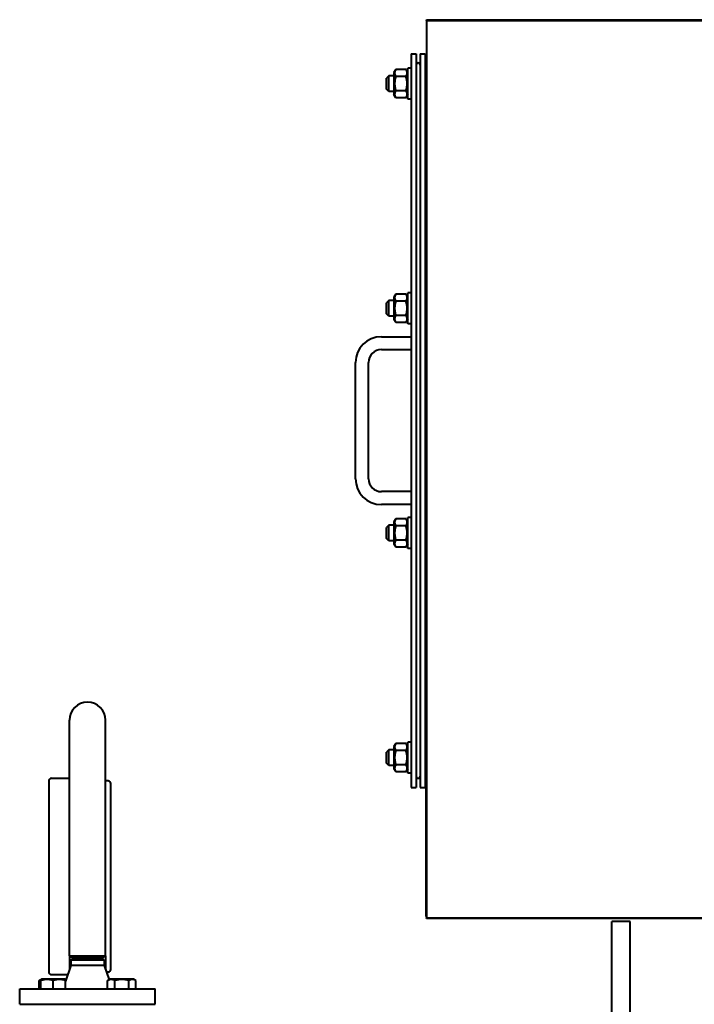
# Model space of a CAD drawing. Units: millimetres. Extents: x -4147 to 3565, y -3347 to 3695.
# Drawn here: x 1155 to 1677, y -694 to 68 of the extents above; entities that cross this region are included whole.
import ezdxf

# ---------------------------------------------------------------- set-up
doc = ezdxf.new("R2010")
doc.units = ezdxf.units.MM
doc.linetypes.add('K5LT_BASIC', pattern=[0])
doc.layers.add('Системный слой', color=7, linetype='Continuous')

msp = doc.modelspace()

# ---------------------------------------------------------------- linework, layer by layer
at = {"layer": 'Системный слой', "color": 150, "linetype": 'K5LT_BASIC', "lineweight": 40, "true_color": 0x0080ff}
for p, q in [((1470.158, 68.086), (2725.158, 68.086)), ((1470.158, 67.586), (1470.158, 68.086)), ((1470.158, 67.586), (1470.158, -627.414)), ((1470.158, 67.586), (1745.158, 67.586)), ((1458.158, 41.586), (1462.158, 41.586)), ((1458.158, 41.586), (1458.158, -526.414)), ((1462.158, 41.586), (1462.158, -526.414)), ((1465.158, 41.586), (1465.158, -526.414)), ((1465.158, 41.586), (1469.158, 41.586)), ((1469.158, 41.586), (1469.158, -526.414)), ((1455.658, 18.586), (1455.658, 30.586)), ((1458.158, 30.586), (1455.658, 30.586)), ((1458.158, 30.586), (1455.658, 30.586)), ((1440.908, 24.586), (1439.158, 22.836)), ((1440.908, 24.586), (1439.158, 22.836)), ((1444.858, 24.586), (1440.908, 24.586)), ((1440.908, 18.586), (1440.908, 24.586)), ((1444.858, 24.586), (1440.908, 24.586)), ((1446.255, 29.555), (1444.858, 27.136)), ((1444.858, 27.136), (1444.858, 10.036)), ((1454.261, 29.555), (1446.255, 29.555)), ((1454.261, 29.555), (1446.255, 29.555)), ((1454.261, 29.555), (1446.255, 29.555)), ((1454.261, 24.07), (1446.255, 24.07)), ((1455.658, 27.136), (1454.261, 29.555)), ((1455.658, 27.136), (1454.261, 29.555)), ((1469.158, 29.555), (1470.158, 29.555)), ((1469.158, 29.555), (1470.158, 29.555)), ((1469.158, 24.07), (1470.158, 24.07)), ((1439.158, 18.586), (1439.158, 22.836)), ((1439.158, 14.336), (1439.158, 18.586)), ((1440.908, 12.586), (1440.908, 18.586)), ((1455.658, 6.586), (1455.658, 18.586)), ((1440.908, 12.586), (1439.158, 14.336)), ((1444.858, 12.586), (1440.908, 12.586)), ((1446.255, 7.616), (1444.858, 10.036)), ((1454.261, 13.101), (1446.255, 13.101)), ((1455.658, 10.036), (1454.261, 7.616)), ((1469.158, 13.101), (1470.158, 13.101)), ((1454.261, 7.616), (1446.255, 7.616)), ((1458.158, 6.586), (1455.658, 6.586)), ((1469.158, 7.616), (1470.158, 7.616)), ((1470.158, -8.414), (1469.158, -8.414)), ((1470.158, -12.414), (1469.158, -12.414)), ((1446.255, -144.445), (1444.858, -146.864)), ((1454.261, -144.445), (1446.255, -144.445)), ((1454.261, -144.445), (1446.255, -144.445)), ((1455.658, -146.864), (1454.261, -144.445)), ((1458.158, -143.414), (1455.658, -143.414)), ((1455.658, -155.414), (1455.658, -143.414)), ((1458.158, -143.414), (1455.658, -143.414)), ((1469.158, -144.445), (1470.158, -144.445)), ((1440.908, -149.414), (1439.158, -151.164)), ((1439.158, -155.414), (1439.158, -151.164)), ((1444.858, -149.414), (1440.908, -149.414)), ((1440.908, -155.414), (1440.908, -149.414)), ((1444.858, -149.414), (1440.908, -149.414)), ((1444.858, -146.864), (1444.858, -163.964)), ((1454.261, -149.93), (1446.255, -149.93)), ((1469.158, -149.93), (1470.158, -149.93)), ((1439.158, -159.664), (1439.158, -155.414)), ((1440.908, -161.414), (1439.158, -159.664)), ((1440.908, -161.414), (1440.908, -155.414)), ((1455.658, -167.414), (1455.658, -155.414)), ((1444.858, -161.414), (1440.908, -161.414)), ((1446.255, -166.384), (1444.858, -163.964)), ((1454.261, -160.899), (1446.255, -160.899)), ((1454.261, -166.384), (1446.255, -166.384)), ((1455.658, -163.964), (1454.261, -166.384)), ((1458.158, -167.414), (1455.658, -167.414)), ((1469.158, -160.899), (1470.158, -160.899)), ((1469.158, -166.384), (1470.158, -166.384)), ((1435.158, -177.414), (1458.158, -177.414)), ((1435.158, -177.414), (1458.158, -177.414)), ((1435.158, -187.414), (1458.158, -187.414)), ((1415.158, -287.414), (1415.158, -197.414)), ((1425.158, -287.414), (1425.158, -197.414)), ((1458.158, -297.414), (1435.158, -297.414)), ((1458.158, -297.414), (1435.158, -297.414)), ((1458.158, -307.414), (1435.158, -307.414)), ((1446.255, -318.445), (1444.858, -320.864)), ((1446.255, -318.445), (1444.858, -320.864)), ((1454.261, -318.445), (1446.255, -318.445)), ((1454.261, -318.445), (1446.255, -318.445)), ((1455.658, -320.864), (1454.261, -318.445)), ((1455.658, -320.864), (1454.261, -318.445)), ((1458.158, -317.414), (1455.658, -317.414)), ((1455.658, -329.414), (1455.658, -317.414)), ((1469.158, -318.445), (1470.158, -318.445)), ((1440.908, -323.414), (1439.158, -325.164)), ((1440.908, -323.414), (1439.158, -325.164)), ((1439.158, -329.414), (1439.158, -325.164)), ((1440.908, -329.414), (1440.908, -323.414)), ((1444.858, -323.414), (1440.908, -323.414)), ((1444.858, -320.864), (1444.858, -337.964)), ((1454.261, -323.93), (1446.255, -323.93)), ((1469.158, -323.93), (1470.158, -323.93)), ((1439.158, -333.664), (1439.158, -329.414)), ((1440.908, -335.414), (1439.158, -333.664)), ((1440.908, -335.414), (1440.908, -329.414)), ((1444.858, -335.414), (1440.908, -335.414)), ((1454.261, -334.899), (1446.255, -334.899)), ((1455.658, -341.414), (1455.658, -329.414)), ((1469.158, -334.899), (1470.158, -334.899)), ((1446.255, -340.384), (1444.858, -337.964)), ((1454.261, -340.384), (1446.255, -340.384)), ((1455.658, -337.964), (1454.261, -340.384)), ((1458.158, -341.414), (1455.658, -341.414)), ((1469.158, -340.384), (1470.158, -340.384)), ((1469.158, -472.414), (1470.158, -472.414)), ((1193.658, -588.414), (1193.658, -474.414)), ((1221.658, -588.414), (1221.658, -474.414)), ((1470.158, -476.414), (1469.158, -476.414)), ((1446.255, -492.445), (1444.858, -494.864)), ((1444.858, -494.864), (1444.858, -511.964)), ((1454.261, -492.445), (1446.255, -492.445)), ((1454.261, -492.445), (1446.255, -492.445)), ((1455.658, -494.864), (1454.261, -492.445)), ((1458.158, -491.414), (1455.658, -491.414)), ((1455.658, -503.414), (1455.658, -491.414)), ((1458.158, -491.414), (1455.658, -491.414)), ((1469.158, -492.445), (1470.158, -492.445)), ((1469.158, -492.445), (1470.158, -492.445)), ((1440.908, -497.414), (1439.158, -499.164)), ((1440.908, -497.414), (1439.158, -499.164)), ((1440.908, -497.414), (1439.158, -499.164)), ((1439.158, -503.414), (1439.158, -499.164)), ((1444.858, -497.414), (1440.908, -497.414)), ((1440.908, -503.414), (1440.908, -497.414)), ((1454.261, -497.93), (1446.255, -497.93)), ((1469.158, -497.93), (1470.158, -497.93)), ((1439.158, -507.664), (1439.158, -503.414)), ((1440.908, -509.414), (1439.158, -507.664)), ((1440.908, -509.414), (1440.908, -503.414)), ((1444.858, -509.414), (1440.908, -509.414)), ((1454.261, -508.899), (1446.255, -508.899)), ((1455.658, -515.414), (1455.658, -503.414)), ((1469.158, -508.899), (1470.158, -508.899)), ((1446.255, -514.384), (1444.858, -511.964)), ((1454.261, -514.384), (1446.255, -514.384)), ((1455.658, -511.964), (1454.261, -514.384)), ((1458.158, -515.414), (1455.658, -515.414)), ((1469.158, -514.384), (1470.158, -514.384)), ((1177.658, -521.414), (1177.658, -669.414)), ((1179.658, -519.414), (1193.658, -519.414)), ((1223.658, -521.414), (1221.658, -521.414)), ((1225.658, -595.414), (1225.658, -523.414)), ((1458.158, -526.414), (1462.158, -526.414)), ((1465.158, -526.414), (1469.158, -526.414)), ((1469.658, -526.414), (1469.658, -626.414)), ((1470.158, -526.414), (1469.658, -526.414)), ((1193.658, -656.914), (1193.658, -588.414)), ((1221.658, -656.914), (1221.658, -588.414)), ((1225.658, -667.414), (1225.658, -595.414)), ((1470.158, -626.414), (1469.658, -626.414)), ((1470.158, -627.914), (1470.158, -627.414)), ((1470.158, -627.414), (1745.158, -627.414)), ((2725.158, -627.914), (1470.158, -627.914)), ((1613.658, -700.414), (1613.658, -630.414)), ((1627.658, -630.414), (1613.658, -630.414)), ((1627.658, -700.414), (1627.658, -630.414)), ((1193.658, -656.914), (1193.658, -667.414)), ((1193.658, -656.914), (1196.256, -658.414)), ((1193.658, -656.914), (1207.658, -656.914)), ((1194.658, -660.146), (1197.658, -658.414)), ((1194.658, -660.146), (1194.658, -664.414)), ((1220.658, -660.146), (1194.658, -660.146)), ((1196.256, -658.414), (1207.658, -658.414)), ((1207.658, -656.914), (1221.658, -656.914)), ((1207.658, -658.414), (1219.06, -658.414)), ((1220.658, -660.146), (1217.658, -658.414)), ((1221.658, -656.914), (1219.06, -658.414)), ((1220.658, -660.146), (1220.658, -664.414)), ((1221.658, -656.914), (1221.658, -667.414)), ((1194.658, -664.414), (1190.642, -676.464)), ((1220.658, -664.414), (1194.658, -664.414)), ((1220.658, -664.414), (1224.318, -675.395)), ((1223.658, -669.414), (1222.325, -669.414)), ((1170.172, -676.037), (1172.117, -674.914)), ((1170.172, -682.414), (1170.172, -676.037)), ((1171.642, -675.189), (1172.117, -674.914)), ((1171.642, -676.037), (1171.642, -675.189)), ((1171.642, -682.414), (1171.642, -676.037)), ((1190.167, -674.914), (1172.117, -674.914)), ((1190.167, -674.914), (1172.117, -674.914)), ((1179.658, -671.414), (1192.325, -671.414)), ((1181.142, -682.414), (1181.142, -676.037)), ((1190.642, -675.189), (1190.167, -674.914)), ((1190.998, -675.395), (1190.167, -674.914)), ((1190.642, -675.189), (1190.642, -676.037)), ((1190.642, -682.414), (1190.642, -676.037)), ((1223.205, -676.037), (1225.15, -674.914)), ((1223.205, -682.414), (1223.205, -676.037)), ((1224.675, -675.189), (1225.15, -674.914)), ((1243.2, -674.914), (1225.15, -674.914)), ((1234.175, -674.914), (1225.15, -674.914)), ((1228.69, -682.414), (1228.69, -676.037)), ((1243.2, -674.914), (1234.175, -674.914)), ((1239.659, -682.414), (1239.659, -676.037)), ((1245.144, -676.037), (1243.2, -674.914)), ((1243.675, -675.189), (1243.2, -674.914)), ((1245.144, -682.414), (1245.144, -676.037)), ((1155.158, -694.414), (1155.158, -682.414)), ((1155.158, -682.414), (1260.158, -682.414)), ((1170.172, -682.414), (1171.642, -682.414)), ((1260.158, -694.414), (1260.158, -682.414)), ((1155.158, -694.414), (1260.158, -694.414))]:
    msp.add_line(p, q, dxfattribs=at)
for centre, radius, start, end in [((1463.658, 33.086), 1.5, 0, 180), ((1435.158, -197.414), 20, 90, 180), ((1435.158, -197.414), 20, 90, 180), ((1435.158, -197.414), 10, 90, 180), ((1435.158, -287.414), 20, 180, 270), ((1435.158, -287.414), 10, 180, 270), ((1207.658, -474.414), 14, 90, 180), ((1207.658, -474.414), 14, 0, 90), ((1463.658, -517.914), 1.5, 180, 0), ((1179.658, -521.414), 2, 90, 180), ((1223.658, -523.414), 2, 0, 90), ((1179.658, -669.414), 2, 180, 270), ((1223.658, -667.414), 2, 270, 0)]:
    msp.add_arc(centre, radius, start, end, dxfattribs=at)
for points, knots in [([(1446.255, 24.07), (1446.183, 23.821), (1446.046, 23.319), (1445.851, 22.511), (1445.676, 21.645), (1445.532, 20.699), (1445.465, 20.02), (1445.438, 19.601), (1445.422, 19.324), (1445.406, 18.893), (1445.405, 18.356), (1445.421, 17.848), (1445.449, 17.371), (1445.49, 16.896), (1445.566, 16.239), (1445.705, 15.353), (1445.942, 14.245), (1446.145, 13.48), (1446.255, 13.101)], [0, 0, 0, 0, 2.9399467, 5.8798935, 9.4078296, 12.9357657, 16.6926275, 17.1233647, 17.6879132, 19.8355214, 21.9831296, 23.7827379, 25.5823463, 27.3819546, 29.181563, 33.0557534, 37.5278767, 42, 42, 42, 42]), ([(1446.255, 29.555), (1446.077, 29.247), (1445.841, 28.78), (1445.627, 28.191), (1445.521, 27.807), (1445.456, 27.479), (1445.416, 27.15), (1445.403, 26.839), (1445.413, 26.521), (1445.446, 26.215), (1445.504, 25.897), (1445.597, 25.53), (1445.807, 24.917), (1446.056, 24.415), (1446.255, 24.07)], [0, 0, 0, 0, 2.5980148, 3.8811067, 4.839601, 5.7307498, 6.5424565, 7.4997012, 8.2452629, 9.1128452, 9.9747788, 10.8297487, 12.0963739, 15, 15, 15, 15]), ([(1454.261, 24.07), (1454.439, 24.379), (1454.675, 24.845), (1454.89, 25.435), (1454.995, 25.819), (1455.06, 26.147), (1455.1, 26.475), (1455.114, 26.787), (1455.103, 27.105), (1455.07, 27.41), (1455.012, 27.729), (1454.919, 28.095), (1454.709, 28.709), (1454.46, 29.211), (1454.261, 29.555)], [0, 0, 0, 0, 2.5980148, 3.8811067, 4.839601, 5.7307498, 6.5424565, 7.4997012, 8.2452629, 9.1128452, 9.9747788, 10.8297487, 12.0963739, 15, 15, 15, 15]), ([(1454.261, 13.101), (1454.333, 13.35), (1454.471, 13.852), (1454.665, 14.66), (1454.84, 15.527), (1454.984, 16.472), (1455.051, 17.151), (1455.079, 17.57), (1455.095, 17.847), (1455.11, 18.278), (1455.111, 18.815), (1455.095, 19.323), (1455.067, 19.8), (1455.026, 20.275), (1454.95, 20.932), (1454.811, 21.818), (1454.574, 22.926), (1454.371, 23.691), (1454.261, 24.07)], [0, 0, 0, 0, 2.9399467, 5.8798935, 9.4078296, 12.9357657, 16.6926275, 17.1233647, 17.6879132, 19.8355214, 21.9831296, 23.7827379, 25.5823463, 27.3819546, 29.181563, 33.0557534, 37.5278767, 42, 42, 42, 42]), ([(1446.255, 13.101), (1446.077, 12.792), (1445.841, 12.326), (1445.627, 11.736), (1445.521, 11.352), (1445.456, 11.024), (1445.416, 10.696), (1445.403, 10.384), (1445.413, 10.066), (1445.446, 9.761), (1445.504, 9.442), (1445.597, 9.076), (1445.807, 8.462), (1446.056, 7.96), (1446.255, 7.616)], [0, 0, 0, 0, 2.5980148, 3.8811067, 4.839601, 5.7307498, 6.5424565, 7.4997012, 8.2452629, 9.1128452, 9.9747788, 10.8297487, 12.0963739, 15, 15, 15, 15]), ([(1454.261, 7.616), (1454.439, 7.924), (1454.675, 8.391), (1454.89, 8.98), (1454.995, 9.364), (1455.06, 9.692), (1455.1, 10.021), (1455.114, 10.332), (1455.103, 10.65), (1455.07, 10.956), (1455.012, 11.274), (1454.919, 11.641), (1454.709, 12.254), (1454.46, 12.756), (1454.261, 13.101)], [0, 0, 0, 0, 2.5980148, 3.8811067, 4.839601, 5.7307498, 6.5424565, 7.4997012, 8.2452629, 9.1128452, 9.9747788, 10.8297487, 12.0963739, 15, 15, 15, 15]), ([(1446.255, -144.445), (1446.077, -144.753), (1445.841, -145.22), (1445.627, -145.809), (1445.521, -146.193), (1445.456, -146.521), (1445.416, -146.85), (1445.403, -147.161), (1445.413, -147.479), (1445.446, -147.785), (1445.504, -148.103), (1445.597, -148.47), (1445.807, -149.083), (1446.056, -149.585), (1446.255, -149.93)], [0, 0, 0, 0, 2.5980148, 3.8811067, 4.839601, 5.7307498, 6.5424565, 7.4997012, 8.2452629, 9.1128452, 9.9747788, 10.8297487, 12.0963739, 15, 15, 15, 15]), ([(1454.261, -149.93), (1454.439, -149.621), (1454.675, -149.155), (1454.89, -148.565), (1454.995, -148.181), (1455.06, -147.853), (1455.1, -147.525), (1455.114, -147.213), (1455.103, -146.895), (1455.07, -146.59), (1455.012, -146.271), (1454.919, -145.905), (1454.709, -145.291), (1454.46, -144.789), (1454.261, -144.445)], [0, 0, 0, 0, 2.5980148, 3.8811067, 4.839601, 5.7307498, 6.5424565, 7.4997012, 8.2452629, 9.1128452, 9.9747788, 10.8297487, 12.0963739, 15, 15, 15, 15]), ([(1446.255, -149.93), (1446.183, -150.179), (1446.046, -150.681), (1445.851, -151.489), (1445.676, -152.355), (1445.532, -153.301), (1445.465, -153.98), (1445.438, -154.399), (1445.422, -154.676), (1445.406, -155.107), (1445.405, -155.644), (1445.421, -156.152), (1445.449, -156.629), (1445.49, -157.104), (1445.566, -157.761), (1445.705, -158.647), (1445.942, -159.755), (1446.145, -160.52), (1446.255, -160.899)], [0, 0, 0, 0, 2.9399467, 5.8798935, 9.4078296, 12.9357657, 16.6926275, 17.1233647, 17.6879132, 19.8355214, 21.9831296, 23.7827379, 25.5823463, 27.3819546, 29.181563, 33.0557534, 37.5278767, 42, 42, 42, 42]), ([(1454.261, -160.899), (1454.333, -160.65), (1454.471, -160.148), (1454.665, -159.34), (1454.84, -158.473), (1454.984, -157.528), (1455.051, -156.849), (1455.079, -156.43), (1455.095, -156.153), (1455.11, -155.722), (1455.111, -155.185), (1455.095, -154.677), (1455.067, -154.2), (1455.026, -153.725), (1454.95, -153.068), (1454.811, -152.182), (1454.574, -151.074), (1454.371, -150.309), (1454.261, -149.93)], [0, 0, 0, 0, 2.9399467, 5.8798935, 9.4078296, 12.9357657, 16.6926275, 17.1233647, 17.6879132, 19.8355214, 21.9831296, 23.7827379, 25.5823463, 27.3819546, 29.181563, 33.0557534, 37.5278767, 42, 42, 42, 42]), ([(1446.255, -160.899), (1446.077, -161.208), (1445.841, -161.674), (1445.627, -162.264), (1445.521, -162.648), (1445.456, -162.976), (1445.416, -163.304), (1445.403, -163.616), (1445.413, -163.934), (1445.446, -164.239), (1445.504, -164.558), (1445.597, -164.924), (1445.807, -165.538), (1446.056, -166.04), (1446.255, -166.384)], [0, 0, 0, 0, 2.5980148, 3.8811067, 4.839601, 5.7307498, 6.5424565, 7.4997012, 8.2452629, 9.1128452, 9.9747788, 10.8297487, 12.0963739, 15, 15, 15, 15]), ([(1454.261, -166.384), (1454.439, -166.076), (1454.675, -165.609), (1454.89, -165.02), (1454.995, -164.636), (1455.06, -164.308), (1455.1, -163.979), (1455.114, -163.668), (1455.103, -163.35), (1455.07, -163.044), (1455.012, -162.726), (1454.919, -162.359), (1454.709, -161.746), (1454.46, -161.244), (1454.261, -160.899)], [0, 0, 0, 0, 2.5980148, 3.8811067, 4.839601, 5.7307498, 6.5424565, 7.4997012, 8.2452629, 9.1128452, 9.9747788, 10.8297487, 12.0963739, 15, 15, 15, 15]), ([(1446.255, -318.445), (1446.077, -318.753), (1445.841, -319.22), (1445.627, -319.809), (1445.521, -320.193), (1445.456, -320.521), (1445.416, -320.85), (1445.403, -321.161), (1445.413, -321.479), (1445.446, -321.785), (1445.504, -322.103), (1445.597, -322.47), (1445.807, -323.083), (1446.056, -323.585), (1446.255, -323.93)], [0, 0, 0, 0, 2.5980148, 3.8811067, 4.839601, 5.7307498, 6.5424565, 7.4997012, 8.2452629, 9.1128452, 9.9747788, 10.8297487, 12.0963739, 15, 15, 15, 15]), ([(1454.261, -323.93), (1454.439, -323.621), (1454.675, -323.155), (1454.89, -322.565), (1454.995, -322.181), (1455.06, -321.853), (1455.1, -321.525), (1455.114, -321.213), (1455.103, -320.895), (1455.07, -320.59), (1455.012, -320.271), (1454.919, -319.905), (1454.709, -319.291), (1454.46, -318.789), (1454.261, -318.445)], [0, 0, 0, 0, 2.5980148, 3.8811067, 4.839601, 5.7307498, 6.5424565, 7.4997012, 8.2452629, 9.1128452, 9.9747788, 10.8297487, 12.0963739, 15, 15, 15, 15]), ([(1446.255, -323.93), (1446.183, -324.179), (1446.046, -324.681), (1445.851, -325.489), (1445.676, -326.355), (1445.532, -327.301), (1445.465, -327.98), (1445.438, -328.399), (1445.422, -328.676), (1445.406, -329.107), (1445.405, -329.644), (1445.421, -330.152), (1445.449, -330.629), (1445.49, -331.104), (1445.566, -331.761), (1445.705, -332.647), (1445.942, -333.755), (1446.145, -334.52), (1446.255, -334.899)], [0, 0, 0, 0, 2.9399467, 5.8798935, 9.4078296, 12.9357657, 16.6926275, 17.1233647, 17.6879132, 19.8355214, 21.9831296, 23.7827379, 25.5823463, 27.3819546, 29.181563, 33.0557534, 37.5278767, 42, 42, 42, 42]), ([(1454.261, -334.899), (1454.333, -334.65), (1454.471, -334.148), (1454.665, -333.34), (1454.84, -332.473), (1454.984, -331.528), (1455.051, -330.849), (1455.079, -330.43), (1455.095, -330.153), (1455.11, -329.722), (1455.111, -329.185), (1455.095, -328.677), (1455.067, -328.2), (1455.026, -327.725), (1454.95, -327.068), (1454.811, -326.182), (1454.574, -325.074), (1454.371, -324.309), (1454.261, -323.93)], [0, 0, 0, 0, 2.9399467, 5.8798935, 9.4078296, 12.9357657, 16.6926275, 17.1233647, 17.6879132, 19.8355214, 21.9831296, 23.7827379, 25.5823463, 27.3819546, 29.181563, 33.0557534, 37.5278767, 42, 42, 42, 42]), ([(1446.255, -334.899), (1446.077, -335.208), (1445.841, -335.674), (1445.627, -336.264), (1445.521, -336.648), (1445.456, -336.976), (1445.416, -337.304), (1445.403, -337.616), (1445.413, -337.934), (1445.446, -338.239), (1445.504, -338.558), (1445.597, -338.924), (1445.807, -339.538), (1446.056, -340.04), (1446.255, -340.384)], [0, 0, 0, 0, 2.5980148, 3.8811067, 4.839601, 5.7307498, 6.5424565, 7.4997012, 8.2452629, 9.1128452, 9.9747788, 10.8297487, 12.0963739, 15, 15, 15, 15]), ([(1454.261, -340.384), (1454.439, -340.076), (1454.675, -339.609), (1454.89, -339.02), (1454.995, -338.636), (1455.06, -338.308), (1455.1, -337.979), (1455.114, -337.668), (1455.103, -337.35), (1455.07, -337.044), (1455.012, -336.726), (1454.919, -336.359), (1454.709, -335.746), (1454.46, -335.244), (1454.261, -334.899)], [0, 0, 0, 0, 2.5980148, 3.8811067, 4.839601, 5.7307498, 6.5424565, 7.4997012, 8.2452629, 9.1128452, 9.9747788, 10.8297487, 12.0963739, 15, 15, 15, 15]), ([(1446.255, -492.445), (1446.077, -492.753), (1445.841, -493.22), (1445.627, -493.809), (1445.521, -494.193), (1445.456, -494.521), (1445.416, -494.85), (1445.403, -495.161), (1445.413, -495.479), (1445.446, -495.785), (1445.504, -496.103), (1445.597, -496.47), (1445.807, -497.083), (1446.056, -497.585), (1446.255, -497.93)], [0, 0, 0, 0, 2.5980148, 3.8811067, 4.839601, 5.7307498, 6.5424565, 7.4997012, 8.2452629, 9.1128452, 9.9747788, 10.8297487, 12.0963739, 15, 15, 15, 15]), ([(1454.261, -497.93), (1454.439, -497.621), (1454.675, -497.155), (1454.89, -496.565), (1454.995, -496.181), (1455.06, -495.853), (1455.1, -495.525), (1455.114, -495.213), (1455.103, -494.895), (1455.07, -494.59), (1455.012, -494.271), (1454.919, -493.905), (1454.709, -493.291), (1454.46, -492.789), (1454.261, -492.445)], [0, 0, 0, 0, 2.5980148, 3.8811067, 4.839601, 5.7307498, 6.5424565, 7.4997012, 8.2452629, 9.1128452, 9.9747788, 10.8297487, 12.0963739, 15, 15, 15, 15]), ([(1446.255, -497.93), (1446.183, -498.179), (1446.046, -498.681), (1445.851, -499.489), (1445.676, -500.355), (1445.532, -501.301), (1445.465, -501.98), (1445.438, -502.399), (1445.422, -502.676), (1445.406, -503.107), (1445.405, -503.644), (1445.421, -504.152), (1445.449, -504.629), (1445.49, -505.104), (1445.566, -505.761), (1445.705, -506.647), (1445.942, -507.755), (1446.145, -508.52), (1446.255, -508.899)], [0, 0, 0, 0, 2.9399467, 5.8798935, 9.4078296, 12.9357657, 16.6926275, 17.1233647, 17.6879132, 19.8355214, 21.9831296, 23.7827379, 25.5823463, 27.3819546, 29.181563, 33.0557534, 37.5278767, 42, 42, 42, 42]), ([(1454.261, -508.899), (1454.333, -508.65), (1454.471, -508.148), (1454.665, -507.34), (1454.84, -506.473), (1454.984, -505.528), (1455.051, -504.849), (1455.079, -504.43), (1455.095, -504.153), (1455.11, -503.722), (1455.111, -503.185), (1455.095, -502.677), (1455.067, -502.2), (1455.026, -501.725), (1454.95, -501.068), (1454.811, -500.182), (1454.574, -499.074), (1454.371, -498.309), (1454.261, -497.93)], [0, 0, 0, 0, 2.9399467, 5.8798935, 9.4078296, 12.9357657, 16.6926275, 17.1233647, 17.6879132, 19.8355214, 21.9831296, 23.7827379, 25.5823463, 27.3819546, 29.181563, 33.0557534, 37.5278767, 42, 42, 42, 42]), ([(1446.255, -508.899), (1446.077, -509.208), (1445.841, -509.674), (1445.627, -510.264), (1445.521, -510.648), (1445.456, -510.976), (1445.416, -511.304), (1445.403, -511.616), (1445.413, -511.934), (1445.446, -512.239), (1445.504, -512.558), (1445.597, -512.924), (1445.807, -513.538), (1446.056, -514.04), (1446.255, -514.384)], [0, 0, 0, 0, 2.5980148, 3.8811067, 4.839601, 5.7307498, 6.5424565, 7.4997012, 8.2452629, 9.1128452, 9.9747788, 10.8297487, 12.0963739, 15, 15, 15, 15]), ([(1454.261, -514.384), (1454.439, -514.076), (1454.675, -513.609), (1454.89, -513.02), (1454.995, -512.636), (1455.06, -512.308), (1455.1, -511.979), (1455.114, -511.668), (1455.103, -511.35), (1455.07, -511.044), (1455.012, -510.726), (1454.919, -510.359), (1454.709, -509.746), (1454.46, -509.244), (1454.261, -508.899)], [0, 0, 0, 0, 2.5980148, 3.8811067, 4.839601, 5.7307498, 6.5424565, 7.4997012, 8.2452629, 9.1128452, 9.9747788, 10.8297487, 12.0963739, 15, 15, 15, 15]), ([(1171.642, -675.382), (1171.483, -675.429), (1171.218, -675.523), (1170.727, -675.734), (1170.395, -675.908), (1170.172, -676.037)], [0, 0, 0, 0, 1.9125071, 3.2203059, 6, 6, 6, 6]), ([(1181.142, -676.037), (1180.817, -675.929), (1180.277, -675.763), (1179.473, -675.555), (1178.757, -675.404), (1178.159, -675.31), (1177.624, -675.247), (1177.083, -675.202), (1176.416, -675.182), (1175.862, -675.197), (1175.299, -675.233), (1174.708, -675.295), (1173.885, -675.429), (1172.859, -675.658), (1172.091, -675.887), (1171.642, -676.037)], [0, 0, 0, 0, 1.6798163, 2.7806875, 4.1006214, 5.2997801, 5.7851614, 6.7739619, 7.9998191, 9.1020666, 9.5304507, 10.8065916, 12.0551669, 13.6676441, 16, 16, 16, 16]), ([(1190.642, -676.037), (1190.317, -675.929), (1189.777, -675.763), (1188.973, -675.555), (1188.257, -675.404), (1187.659, -675.31), (1187.124, -675.247), (1186.583, -675.202), (1185.916, -675.182), (1185.362, -675.197), (1184.799, -675.233), (1184.208, -675.295), (1183.385, -675.429), (1182.359, -675.658), (1181.591, -675.887), (1181.142, -676.037)], [0, 0, 0, 0, 1.6798163, 2.7806875, 4.1006214, 5.2997801, 5.7851614, 6.7739619, 7.9998191, 9.1020666, 9.5304507, 10.8065916, 12.0551669, 13.6676441, 16, 16, 16, 16]), ([(1228.69, -676.037), (1228.448, -675.898), (1228.051, -675.691), (1227.518, -675.474), (1227.103, -675.343), (1226.73, -675.258), (1226.347, -675.202), (1225.962, -675.182), (1225.592, -675.199), (1225.219, -675.247), (1224.831, -675.331), (1224.271, -675.506), (1223.729, -675.746), (1223.334, -675.963), (1223.205, -676.037)], [0, 0, 0, 0, 2.0319395, 3.3116335, 4.3966445, 5.4235888, 6.3505892, 7.4998304, 8.5331874, 9.3357753, 10.5241844, 11.6848467, 13.9150035, 15, 15, 15, 15]), ([(1239.659, -676.037), (1239.404, -675.963), (1238.751, -675.785), (1237.564, -675.511), (1236.37, -675.319), (1235.448, -675.234), (1234.935, -675.205), (1234.602, -675.193), (1234.324, -675.189), (1234.024, -675.188), (1233.647, -675.195), (1233.196, -675.216), (1232.547, -675.263), (1231.608, -675.372), (1230.537, -675.567), (1229.535, -675.803), (1228.97, -675.956), (1228.69, -676.037)], [0, 0, 0, 0, 3.1522963, 8.0240269, 14.4303577, 17.4742998, 18.9962709, 20.5182419, 21.4098548, 22.3014677, 24.0846935, 25.8679193, 27.6511451, 31.7925039, 37.0725247, 40.5362624, 44, 44, 44, 44]), ([(1245.144, -676.037), (1244.903, -675.898), (1244.506, -675.691), (1243.973, -675.474), (1243.558, -675.343), (1243.184, -675.258), (1242.801, -675.202), (1242.416, -675.182), (1242.047, -675.199), (1241.673, -675.247), (1241.285, -675.331), (1240.725, -675.506), (1240.184, -675.746), (1239.788, -675.963), (1239.659, -676.037)], [0, 0, 0, 0, 2.0319395, 3.3116335, 4.3966445, 5.4235888, 6.3505892, 7.4998304, 8.5331874, 9.3357753, 10.5241844, 11.6848467, 13.9150035, 15, 15, 15, 15])]:
    msp.add_open_spline(points, degree=3, knots=knots, dxfattribs=at)
msp.add_open_spline([(1190.966, -675.49), (1190.858, -675.451), (1190.75, -675.415), (1190.642, -675.382)], degree=3, dxfattribs=at)

doc.saveas('drawing.dxf')
